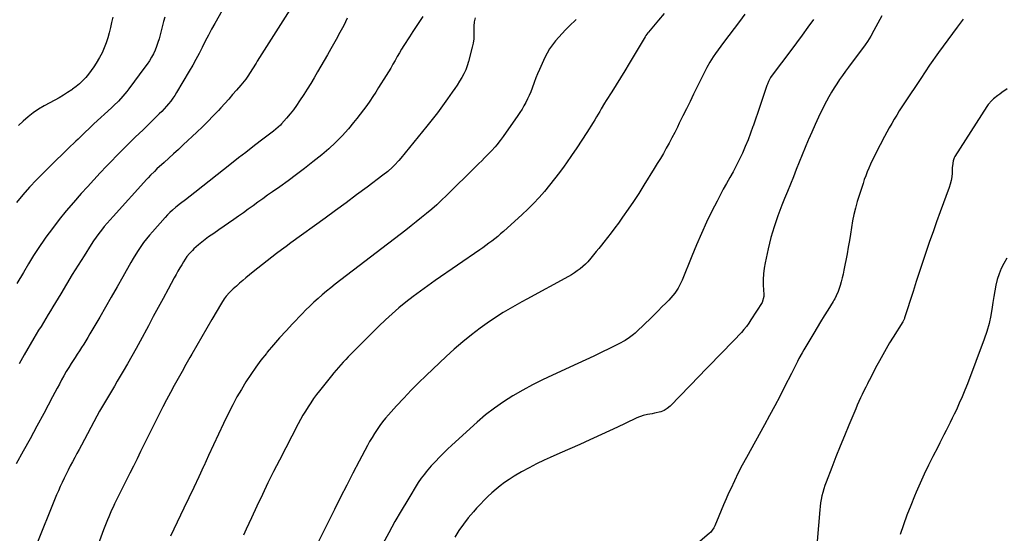
# Model space of a CAD drawing. Units: inches. Extents: x 1878685 to 1883976, y 389699 to 394977.
# Drawn here: x 1879096 to 1879815, y 392146 to 392522 of the extents above; entities that cross this region are included whole.
import ezdxf

# ---------------------------------------------------------------- set-up
doc = ezdxf.new("R2010")
doc.units = ezdxf.units.IN
doc.header["$MEASUREMENT"] = 0
doc.layers.add('7', color=7, linetype='Continuous')
doc.layers.add('8', color=7, linetype='Continuous')

msp = doc.modelspace()

# ---------------------------------------------------------------- linework, layer by layer
at = {"layer": '7', "color": 18}
for points in [[(1879252.37, 392544.09, 1684), (1879238.18, 392518.82, 1684), (1879235.8, 392514.5, 1684), (1879233.46, 392510.15, 1684), (1879231.19, 392505.76, 1684), (1879228.97, 392501.35, 1684), (1879226.73, 392496.96, 1684), (1879224.43, 392492.59, 1684), (1879222.02, 392488.29, 1684), (1879219.55, 392484.02, 1684), (1879210.24, 392468.39, 1684), (1879208.91, 392466.26, 1684), (1879207.51, 392464.17, 1684), (1879206.01, 392462.16, 1684), (1879204.45, 392460.19, 1684), (1879202.81, 392458.28, 1684), (1879201.14, 392456.4, 1684), (1879199.4, 392454.58, 1684), (1879197.63, 392452.8, 1684), (1879185.76, 392441.21, 1684), (1879182.91, 392438.43, 1684), (1879180.06, 392435.64, 1684), (1879177.2, 392432.86, 1684), (1879174.35, 392430.07, 1684), (1879171.51, 392427.28, 1684), (1879168.69, 392424.46, 1684), (1879165.9, 392421.62, 1684), (1879163.13, 392418.76, 1684), (1879159.16, 392414.63, 1684), (1879154.45, 392409.66, 1684), (1879149.79, 392404.66, 1684), (1879145.18, 392399.59, 1684), (1879140.62, 392394.49, 1684), (1879134.88, 392387.97, 1684), (1879129.64, 392381.83, 1684), (1879124.53, 392375.58, 1684), (1879119.63, 392369.16, 1684), (1879114.87, 392362.64, 1684), (1879113.81, 392361.15, 1684), (1879109.76, 392355.24, 1684), (1879105.82, 392349.26, 1684), (1879102.03, 392343.18, 1684), (1879098.35, 392337.03, 1684), (1879093.62, 392328.87, 1684)], [(1879301.51, 392542.32, 1682), (1879269.22, 392491.2, 1682), (1879268.35, 392489.82, 1682), (1879265.79, 392485.64, 1682), (1879264.06, 392482.87, 1682), (1879262.23, 392480.18, 1682), (1879260.74, 392478.14, 1682), (1879258.36, 392475.11, 1682), (1879257.12, 392473.63, 1682), (1879254.01, 392470.05, 1682), (1879251.19, 392466.81, 1682), (1879248.34, 392463.59, 1682), (1879245.46, 392460.39, 1682), (1879242.57, 392457.21, 1682), (1879240.84, 392455.32, 1682), (1879237.02, 392451.25, 1682), (1879233.14, 392447.25, 1682), (1879229.18, 392443.32, 1682), (1879225.15, 392439.46, 1682), (1879215.1, 392430.03, 1682), (1879211.62, 392426.79, 1682), (1879208.12, 392423.55, 1682), (1879204.6, 392420.34, 1682), (1879201.07, 392417.15, 1682), (1879195.94, 392412.54, 1682), (1879194.01, 392410.75, 1682), (1879191.21, 392407.96, 1682), (1879189.4, 392406.04, 1682), (1879188.51, 392405.07, 1682), (1879163.82, 392377.73, 1682), (1879161.67, 392375.31, 1682), (1879159.56, 392372.87, 1682), (1879157.48, 392370.39, 1682), (1879155.44, 392367.88, 1682), (1879153.45, 392365.33, 1682), (1879151.53, 392362.73, 1682), (1879149.69, 392360.08, 1682), (1879147.91, 392357.38, 1682), (1879142.65, 392349.13, 1682), (1879138.32, 392342.26, 1682), (1879134.03, 392335.35, 1682), (1879129.81, 392328.41, 1682), (1879125.63, 392321.44, 1682), (1879119.98, 392311.91, 1682), (1879118.26, 392309.03, 1682), (1879116.53, 392306.16, 1682), (1879114.78, 392303.29, 1682), (1879113.03, 392300.44, 1682), (1879111.27, 392297.58, 1682), (1879109.53, 392294.71, 1682), (1879107.82, 392291.83, 1682), (1879106.12, 392288.94, 1682), (1879099.06, 392276.8, 1682), (1879095.28, 392270.26, 1682)], [(1879566.39, 392525.95, 1672), (1879562.28, 392521.18, 1672), (1879554.8, 392512.36, 1672), (1879554.48, 392511.97, 1672), (1879553.06, 392509.89, 1672), (1879552.8, 392509.46, 1672), (1879552.54, 392509.03, 1672), (1879540.83, 392489.49, 1672), (1879537.69, 392484.29, 1672), (1879534.51, 392479.11, 1672), (1879531.29, 392473.96, 1672), (1879528.04, 392468.83, 1672), (1879523.99, 392462.51, 1672), (1879522.76, 392460.54, 1672), (1879520.38, 392456.55, 1672), (1879519.23, 392454.52, 1672), (1879516.92, 392450.49, 1672), (1879515.72, 392448.5, 1672), (1879514.49, 392446.52, 1672), (1879509.84, 392439.13, 1672), (1879506.23, 392433.5, 1672), (1879502.55, 392427.92, 1672), (1879498.77, 392422.4, 1672), (1879494.92, 392416.93, 1672), (1879493.29, 392414.65, 1672), (1879489.81, 392409.92, 1672), (1879486.26, 392405.24, 1672), (1879482.6, 392400.65, 1672), (1879478.87, 392396.12, 1672), (1879474.99, 392391.71, 1672), (1879471, 392387.41, 1672), (1879466.85, 392383.27, 1672), (1879462.58, 392379.24, 1672), (1879448.98, 392366.91, 1672), (1879446.92, 392365.09, 1672), (1879444.84, 392363.31, 1672), (1879442.71, 392361.58, 1672), (1879440.55, 392359.89, 1672), (1879438.36, 392358.24, 1672), (1879436.15, 392356.61, 1672), (1879433.92, 392355.02, 1672), (1879431.66, 392353.45, 1672), (1879399.12, 392331.11, 1672), (1879393.68, 392327.29, 1672), (1879388.3, 392323.4, 1672), (1879383.01, 392319.38, 1672), (1879377.77, 392315.29, 1672), (1879372.65, 392311.06, 1672), (1879367.63, 392306.73, 1672), (1879362.75, 392302.23, 1672), (1879357.97, 392297.62, 1672), (1879337.5, 392277.23, 1672), (1879335.64, 392275.35, 1672), (1879333.8, 392273.45, 1672), (1879331.99, 392271.51, 1672), (1879330.21, 392269.56, 1672), (1879328.46, 392267.57, 1672), (1879326.73, 392265.57, 1672), (1879325.04, 392263.53, 1672), (1879323.38, 392261.47, 1672), (1879314.72, 392250.56, 1672), (1879312.51, 392247.7, 1672), (1879310.36, 392244.79, 1672), (1879308.29, 392241.83, 1672), (1879306.27, 392238.82, 1672), (1879304.35, 392235.76, 1672), (1879302.49, 392232.66, 1672), (1879300.72, 392229.51, 1672), (1879299.01, 392226.32, 1672), (1879285.37, 392199.93, 1672), (1879281.14, 392191.6, 1672), (1879276.97, 392183.23, 1672), (1879272.92, 392174.82, 1672), (1879268.94, 392166.37, 1672), (1879264.98, 392157.84, 1672), (1879263.03, 392153.62, 1672), (1879261.08, 392149.41, 1672), (1879259.13, 392145.19, 1672)], [(1879725.4, 392524.47, 1666), (1879719.53, 392513.65, 1666), (1879717.25, 392509.61, 1666), (1879714.81, 392505.68, 1666), (1879713.02, 392503.16, 1666), (1879700.88, 392486.89, 1666), (1879698.69, 392483.91, 1666), (1879696.54, 392480.9, 1666), (1879694.44, 392477.85, 1666), (1879692.37, 392474.79, 1666), (1879690.38, 392471.67, 1666), (1879688.47, 392468.51, 1666), (1879686.65, 392465.29, 1666), (1879684.91, 392462.03, 1666), (1879681.74, 392455.86, 1666), (1879679.06, 392450.46, 1666), (1879676.49, 392445.02, 1666), (1879674.06, 392439.51, 1666), (1879671.73, 392433.96, 1666), (1879671.53, 392433.45, 1666), (1879669.37, 392428.11, 1666), (1879667.21, 392422.78, 1666), (1879665.03, 392417.46, 1666), (1879662.85, 392412.14, 1666), (1879660.66, 392406.82, 1666), (1879658.48, 392401.49, 1666), (1879656.31, 392396.17, 1666), (1879654.15, 392390.84, 1666), (1879652.21, 392386.03, 1666), (1879649.27, 392378.23, 1666), (1879646.6, 392370.36, 1666), (1879644.32, 392362.36, 1666), (1879642.3, 392354.28, 1666), (1879640.01, 392344.07, 1666), (1879639.28, 392340, 1666), (1879638.78, 392335.9, 1666), (1879638.63, 392331.78, 1666), (1879638.71, 392327.63, 1666), (1879639.13, 392320.81, 1666), (1879639.12, 392319.33, 1666), (1879637.86, 392315.12, 1666), (1879629.7, 392302.25, 1666), (1879628.1, 392299.87, 1666), (1879626.42, 392297.55, 1666), (1879624.62, 392295.32, 1666), (1879622.74, 392293.15, 1666), (1879620.79, 392291.04, 1666), (1879618.82, 392288.94, 1666), (1879616.84, 392286.87, 1666), (1879614.83, 392284.8, 1666), (1879609.93, 392279.8, 1666), (1879605.47, 392275.25, 1666), (1879601.02, 392270.69, 1666), (1879596.57, 392266.13, 1666), (1879592.12, 392261.56, 1666), (1879570.6, 392239.41, 1666), (1879568.56, 392237.67, 1666), (1879566.36, 392236.21, 1666), (1879563.93, 392235.19, 1666), (1879559.23, 392234.07, 1666), (1879557.58, 392233.76, 1666), (1879554.28, 392233.16, 1666), (1879550.99, 392232.49, 1666), (1879546.3, 392230.79, 1666), (1879537.87, 392226.69, 1666), (1879532.13, 392223.94, 1666), (1879526.38, 392221.21, 1666), (1879520.6, 392218.55, 1666), (1879514.8, 392215.92, 1666), (1879511.94, 392214.64, 1666), (1879504.7, 392211.4, 1666), (1879497.46, 392208.16, 1666), (1879490.22, 392204.92, 1666), (1879482.97, 392201.69, 1666), (1879478.8, 392199.83, 1666), (1879473.18, 392197.17, 1666), (1879467.64, 392194.36, 1666), (1879462.23, 392191.3, 1666), (1879456.9, 392188.08, 1666), (1879453.09, 392185.66, 1666), (1879449.8, 392183.45, 1666), (1879446.6, 392181.13, 1666), (1879443.53, 392178.64, 1666), (1879440.54, 392176.04, 1666), (1879437.66, 392173.32, 1666), (1879434.83, 392170.54, 1666), (1879432.09, 392167.68, 1666), (1879429.4, 392164.76, 1666), (1879427.02, 392162.08, 1666), (1879423.31, 392157.69, 1666), (1879419.77, 392153.17, 1666), (1879416.48, 392148.46, 1666), (1879413.36, 392143.63, 1666)], [(1879201.61, 392523.5, 1686), (1879200.82, 392520.27, 1686), (1879197.5, 392507.61, 1686), (1879196.66, 392504.8, 1686), (1879195.7, 392502.04, 1686), (1879194.55, 392499.35, 1686), (1879193.29, 392496.71, 1686), (1879191.87, 392494.13, 1686), (1879190.38, 392491.61, 1686), (1879188.77, 392489.16, 1686), (1879187.08, 392486.76, 1686), (1879175.47, 392471.06, 1686), (1879174.03, 392469.19, 1686), (1879171.02, 392465.57, 1686), (1879167.8, 392462.12, 1686), (1879164.45, 392458.8, 1686), (1879162.73, 392457.18, 1686), (1879149.94, 392445.42, 1686), (1879146.61, 392442.31, 1686), (1879143.33, 392439.14, 1686), (1879140.06, 392435.96, 1686), (1879138.42, 392434.37, 1686), (1879136.77, 392432.8, 1686), (1879131.18, 392427.45, 1686), (1879126.75, 392423.19, 1686), (1879122.35, 392418.9, 1686), (1879117.98, 392414.58, 1686), (1879113.63, 392410.23, 1686), (1879107.91, 392404.48, 1686), (1879102.84, 392399.13, 1686), (1879097.94, 392393.64, 1686), (1879093.31, 392387.92, 1686)], [(1879163.73, 392523.4, 1688), (1879162.82, 392519.61, 1688), (1879161.89, 392515.83, 1688), (1879160.93, 392512.05, 1688), (1879159.96, 392508.28, 1688), (1879158.82, 392504.57, 1688), (1879157.48, 392500.95, 1688), (1879155.85, 392497.45, 1688), (1879154.01, 392494.04, 1688), (1879151.46, 392489.73, 1688), (1879149.73, 392487, 1688), (1879147.91, 392484.34, 1688), (1879145.94, 392481.79, 1688), (1879143.88, 392479.31, 1688), (1879141.66, 392476.98, 1688), (1879139.33, 392474.76, 1688), (1879136.86, 392472.71, 1688), (1879134.28, 392470.78, 1688), (1879133.64, 392470.34, 1688), (1879130.63, 392468.33, 1688), (1879127.58, 392466.38, 1688), (1879124.47, 392464.54, 1688), (1879121.31, 392462.76, 1688), (1879113.53, 392458.53, 1688), (1879109.45, 392456.11, 1688), (1879105.5, 392453.49, 1688), (1879101.77, 392450.59, 1688), (1879098.18, 392447.49, 1688), (1879094.75, 392444.18, 1688)], [(1879390.13, 392523.77, 1678), (1879387.64, 392520.14, 1678), (1879385.18, 392516.5, 1678), (1879382.76, 392512.82, 1678), (1879380.37, 392509.12, 1678), (1879376.31, 392502.78, 1678), (1879374.62, 392500.07, 1678), (1879372.97, 392497.35, 1678), (1879371.38, 392494.59, 1678), (1879369.82, 392491.8, 1678), (1879368.27, 392489.02, 1678), (1879366.68, 392486.25, 1678), (1879365.04, 392483.52, 1678), (1879363.36, 392480.81, 1678), (1879357.78, 392471.96, 1678), (1879355.65, 392468.65, 1678), (1879353.5, 392465.35, 1678), (1879351.3, 392462.08, 1678), (1879349.08, 392458.82, 1678), (1879346.79, 392455.62, 1678), (1879344.44, 392452.46, 1678), (1879341.99, 392449.38, 1678), (1879339.49, 392446.34, 1678), (1879335.73, 392441.92, 1678), (1879331.17, 392436.84, 1678), (1879326.42, 392431.95, 1678), (1879321.41, 392427.34, 1678), (1879316.22, 392422.91, 1678), (1879309.66, 392417.63, 1678), (1879303.73, 392412.96, 1678), (1879297.75, 392408.37, 1678), (1879291.68, 392403.89, 1678), (1879285.54, 392399.49, 1678), (1879280.31, 392395.82, 1678), (1879276.76, 392393.31, 1678), (1879273.21, 392390.78, 1678), (1879269.68, 392388.24, 1678), (1879266.15, 392385.69, 1678), (1879262.63, 392383.14, 1678), (1879259.09, 392380.61, 1678), (1879255.54, 392378.1, 1678), (1879251.97, 392375.61, 1678), (1879241.21, 392368.14, 1678), (1879237.41, 392365.5, 1678), (1879233.63, 392362.85, 1678), (1879229.92, 392360.1, 1678), (1879226.37, 392357.15, 1678), (1879222.9, 392354.1, 1678), (1879221.79, 392353.07, 1678), (1879219.7, 392350.87, 1678), (1879217.82, 392348.48, 1678), (1879215.29, 392344.69, 1678), (1879214.04, 392342.6, 1678), (1879212.64, 392340.24, 1678), (1879211.27, 392337.87, 1678), (1879209.92, 392335.48, 1678), (1879208.59, 392333.08, 1678), (1879203.99, 392324.64, 1678), (1879200.39, 392318.01, 1678), (1879196.8, 392311.37, 1678), (1879193.24, 392304.72, 1678), (1879189.69, 392298.06, 1678), (1879183.74, 392286.85, 1678), (1879180.73, 392281.29, 1678), (1879177.66, 392275.76, 1678), (1879174.51, 392270.28, 1678), (1879171.3, 392264.83, 1678), (1879169.17, 392261.28, 1678), (1879166.98, 392257.63, 1678), (1879164.8, 392253.98, 1678), (1879162.61, 392250.34, 1678), (1879160.42, 392246.69, 1678), (1879158.26, 392243.03, 1678), (1879156.13, 392239.35, 1678), (1879154.07, 392235.63, 1678), (1879152.04, 392231.9, 1678), (1879140.74, 392210.73, 1678), (1879139.13, 392207.72, 1678), (1879137.52, 392204.71, 1678), (1879135.9, 392201.71, 1678), (1879134.21, 392198.58, 1678), (1879132.64, 392195.63, 1678), (1879131.09, 392192.67, 1678), (1879129.59, 392189.68, 1678), (1879128.11, 392186.69, 1678), (1879126.67, 392183.67, 1678), (1879125.28, 392180.63, 1678), (1879123.96, 392177.56, 1678), (1879122.67, 392174.48, 1678), (1879106.63, 392135.01, 1678)], [(1879428.23, 392522.91, 1676), (1879427.63, 392519.9, 1676), (1879427.39, 392516.84, 1676), (1879427.39, 392513.75, 1676), (1879427.42, 392510.65, 1676), (1879427.25, 392507.57, 1676), (1879426.8, 392504.51, 1676), (1879426.16, 392501.48, 1676), (1879423.41, 392490.99, 1676), (1879422.48, 392487.94, 1676), (1879421.39, 392484.97, 1676), (1879420.06, 392482.09, 1676), (1879418.57, 392479.28, 1676), (1879416.92, 392476.54, 1676), (1879415.22, 392473.83, 1676), (1879413.45, 392471.18, 1676), (1879411.63, 392468.55, 1676), (1879408.13, 392463.63, 1676), (1879404.47, 392458.61, 1676), (1879400.75, 392453.63, 1676), (1879396.93, 392448.72, 1676), (1879393.05, 392443.86, 1676), (1879374.03, 392420.49, 1676), (1879372.56, 392418.75, 1676), (1879369.47, 392415.41, 1676), (1879367.85, 392413.8, 1676), (1879364.46, 392410.76, 1676), (1879360.9, 392407.92, 1676), (1879349.33, 392399.23, 1676), (1879341.71, 392393.53, 1676), (1879334.07, 392387.86, 1676), (1879326.4, 392382.23, 1676), (1879318.71, 392376.62, 1676), (1879293.77, 392358.53, 1676), (1879290.26, 392355.96, 1676), (1879286.76, 392353.37, 1676), (1879283.28, 392350.75, 1676), (1879279.82, 392348.1, 1676), (1879276.38, 392345.44, 1676), (1879272.96, 392342.75, 1676), (1879269.55, 392340.03, 1676), (1879266.16, 392337.3, 1676), (1879260.93, 392333.06, 1676), (1879258.56, 392331.09, 1676), (1879256.22, 392329.08, 1676), (1879253.92, 392327.03, 1676), (1879251.65, 392324.94, 1676), (1879248.96, 392322.4, 1676), (1879246.47, 392319.68, 1676), (1879245.01, 392317.7, 1676), (1879243.03, 392314.58, 1676), (1879235.95, 392302.47, 1676), (1879232.29, 392296.19, 1676), (1879228.64, 392289.91, 1676), (1879225, 392283.61, 1676), (1879221.38, 392277.3, 1676), (1879219.99, 392274.88, 1676), (1879217.09, 392269.77, 1676), (1879214.21, 392264.65, 1676), (1879211.36, 392259.52, 1676), (1879208.53, 392254.38, 1676), (1879205.74, 392249.21, 1676), (1879202.99, 392244.02, 1676), (1879200.3, 392238.8, 1676), (1879197.64, 392233.57, 1676), (1879191.98, 392222.27, 1676), (1879189.32, 392216.94, 1676), (1879186.66, 392211.61, 1676), (1879184.02, 392206.28, 1676), (1879181.39, 392200.94, 1676), (1879178.75, 392195.6, 1676), (1879176.11, 392190.26, 1676), (1879173.46, 392184.93, 1676), (1879170.81, 392179.6, 1676), (1879164.99, 392167.96, 1676), (1879163.85, 392165.64, 1676), (1879162.75, 392163.3, 1676), (1879161.7, 392160.94, 1676), (1879160.68, 392158.56, 1676), (1879159.7, 392156.17, 1676), (1879158.75, 392153.76, 1676), (1879157.82, 392151.35, 1676), (1879156.91, 392148.93, 1676), (1879145.14, 392116.84, 1676)], [(1879501.98, 392521.75, 1674), (1879496.9, 392516.79, 1674), (1879494.33, 392514.2, 1674), (1879491.8, 392511.56, 1674), (1879489.36, 392508.85, 1674), (1879486.97, 392506.09, 1674), (1879484.74, 392503.22, 1674), (1879482.67, 392500.24, 1674), (1879480.86, 392497.11, 1674), (1879479.21, 392493.87, 1674), (1879475.24, 392485.22, 1674), (1879473.87, 392482.11, 1674), (1879472.56, 392478.96, 1674), (1879471.36, 392475.78, 1674), (1879469.86, 392471.49, 1674), (1879468.89, 392468.83, 1674), (1879467.83, 392466.22, 1674), (1879466.63, 392463.65, 1674), (1879465.35, 392461.13, 1674), (1879463.95, 392458.66, 1674), (1879462.51, 392456.23, 1674), (1879460.98, 392453.84, 1674), (1879459.4, 392451.49, 1674), (1879448.87, 392436.35, 1674), (1879446.58, 392433.2, 1674), (1879444.15, 392430.17, 1674), (1879442.88, 392428.7, 1674), (1879440.26, 392425.83, 1674), (1879438.91, 392424.43, 1674), (1879437.36, 392422.88, 1674), (1879435.22, 392420.73, 1674), (1879433.06, 392418.58, 1674), (1879430.91, 392416.44, 1674), (1879428.74, 392414.3, 1674), (1879407.3, 392393.14, 1674), (1879403.79, 392389.76, 1674), (1879400.22, 392386.45, 1674), (1879396.57, 392383.23, 1674), (1879392.86, 392380.07, 1674), (1879389.09, 392376.98, 1674), (1879385.3, 392373.92, 1674), (1879381.48, 392370.9, 1674), (1879377.63, 392367.91, 1674), (1879326.06, 392328.28, 1674), (1879322.87, 392325.77, 1674), (1879319.71, 392323.22, 1674), (1879316.61, 392320.59, 1674), (1879313.55, 392317.93, 1674), (1879310.55, 392315.19, 1674), (1879307.59, 392312.41, 1674), (1879304.7, 392309.56, 1674), (1879301.85, 392306.66, 1674), (1879294.92, 392299.43, 1674), (1879290.18, 392294.37, 1674), (1879285.51, 392289.24, 1674), (1879280.97, 392284, 1674), (1879276.51, 392278.68, 1674), (1879275.84, 392277.87, 1674), (1879271.87, 392272.84, 1674), (1879268.03, 392267.72, 1674), (1879264.38, 392262.45, 1674), (1879260.87, 392257.08, 1674), (1879257.56, 392251.59, 1674), (1879254.37, 392246.04, 1674), (1879251.36, 392240.37, 1674), (1879248.49, 392234.64, 1674), (1879244.63, 392226.62, 1674), (1879240.93, 392218.88, 1674), (1879237.27, 392211.12, 1674), (1879233.65, 392203.34, 1674), (1879230.07, 392195.55, 1674), (1879229.98, 392195.34, 1674), (1879226.44, 392187.65, 1674), (1879222.87, 392179.97, 1674), (1879219.25, 392172.32, 1674), (1879215.59, 392164.69, 1674), (1879213.17, 392159.7, 1674), (1879210.7, 392154.57, 1674), (1879208.25, 392149.43, 1674), (1879205.83, 392144.29, 1674)], [(1879675.39, 392521.77, 1668), (1879671.26, 392516.05, 1668), (1879667.11, 392510.34, 1668), (1879662.93, 392504.66, 1668), (1879658.73, 392498.99, 1668), (1879645.3, 392480.95, 1668), (1879644.1, 392479.21, 1668), (1879642.58, 392476.42, 1668), (1879641.74, 392474.48, 1668), (1879641.38, 392473.49, 1668), (1879638.16, 392464, 1668), (1879636.44, 392458.94, 1668), (1879634.72, 392453.88, 1668), (1879632.99, 392448.82, 1668), (1879631.26, 392443.76, 1668), (1879631.16, 392443.49, 1668), (1879629.4, 392438.6, 1668), (1879627.56, 392433.74, 1668), (1879625.57, 392428.93, 1668), (1879623.49, 392424.17, 1668), (1879623.24, 392423.61, 1668), (1879621.16, 392419.19, 1668), (1879618.98, 392414.8, 1668), (1879616.67, 392410.49, 1668), (1879614.27, 392406.22, 1668), (1879611.85, 392401.96, 1668), (1879609.47, 392397.68, 1668), (1879607.18, 392393.35, 1668), (1879604.94, 392389, 1668), (1879601.24, 392381.66, 1668), (1879597.3, 392373.56, 1668), (1879593.49, 392365.41, 1668), (1879589.9, 392357.15, 1668), (1879586.45, 392348.83, 1668), (1879579.44, 392331.29, 1668), (1879578.55, 392329.28, 1668), (1879576.49, 392325.42, 1668), (1879574.02, 392321.79, 1668), (1879572.68, 392320.06, 1668), (1879569.74, 392316.8, 1668), (1879567.44, 392314.46, 1668), (1879564.74, 392311.74, 1668), (1879562.02, 392309.02, 1668), (1879559.29, 392306.33, 1668), (1879556.54, 392303.65, 1668), (1879546.54, 392293.95, 1668), (1879545.21, 392292.72, 1668), (1879543.85, 392291.53, 1668), (1879540.97, 392289.34, 1668), (1879537.94, 392287.37, 1668), (1879536.37, 392286.48, 1668), (1879534.77, 392285.64, 1668), (1879526.52, 392281.52, 1668), (1879520.75, 392278.69, 1668), (1879514.97, 392275.89, 1668), (1879509.16, 392273.15, 1668), (1879503.33, 392270.46, 1668), (1879484.84, 392262.02, 1668), (1879477.47, 392258.51, 1668), (1879470.18, 392254.84, 1668), (1879463.01, 392250.95, 1668), (1879455.92, 392246.89, 1668), (1879449.04, 392242.52, 1668), (1879442.36, 392237.89, 1668), (1879435.96, 392232.87, 1668), (1879429.76, 392227.58, 1668), (1879411.3, 392210.84, 1668), (1879408.22, 392207.96, 1668), (1879405.19, 392205.04, 1668), (1879402.24, 392202.03, 1668), (1879399.34, 392198.97, 1668), (1879396.25, 392195.61, 1668), (1879394.95, 392194.18, 1668), (1879392.44, 392191.25, 1668), (1879391.22, 392189.75, 1668), (1879388.9, 392186.66, 1668), (1879386.78, 392183.44, 1668), (1879379.11, 392170.93, 1668), (1879374.34, 392162.98, 1668), (1879369.7, 392154.96, 1668), (1879365.23, 392146.85, 1668), (1879360.87, 392138.66, 1668)], [(1879784.64, 392521.82, 1664), (1879780.29, 392516.1, 1664), (1879773.44, 392506.9, 1664), (1879766.7, 392497.62, 1664), (1879760.15, 392488.21, 1664), (1879753.72, 392478.71, 1664), (1879741.94, 392460.92, 1664), (1879739.98, 392457.93, 1664), (1879738.05, 392454.91, 1664), (1879736.16, 392451.87, 1664), (1879734.29, 392448.81, 1664), (1879732.48, 392445.73, 1664), (1879730.71, 392442.62, 1664), (1879728.99, 392439.48, 1664), (1879727.31, 392436.32, 1664), (1879720.96, 392424.1, 1664), (1879719.6, 392421.4, 1664), (1879718.27, 392418.68, 1664), (1879717.01, 392415.93, 1664), (1879715.78, 392413.17, 1664), (1879714.62, 392410.38, 1664), (1879713.52, 392407.56, 1664), (1879712.5, 392404.72, 1664), (1879711.54, 392401.85, 1664), (1879707.3, 392388.66, 1664), (1879705.94, 392384, 1664), (1879704.75, 392379.31, 1664), (1879703.81, 392374.56, 1664), (1879703.03, 392369.78, 1664), (1879702.34, 392364.97, 1664), (1879701.6, 392360.17, 1664), (1879700.78, 392355.39, 1664), (1879699.91, 392350.61, 1664), (1879697.62, 392338.58, 1664), (1879697.02, 392335.75, 1664), (1879696.36, 392332.94, 1664), (1879695.59, 392330.15, 1664), (1879694.76, 392327.38, 1664), (1879693.32, 392322.99, 1664), (1879691.96, 392319.76, 1664), (1879690.88, 392317.68, 1664), (1879690.29, 392316.67, 1664), (1879689.69, 392315.67, 1664), (1879685.75, 392309.34, 1664), (1879683.17, 392305.17, 1664), (1879680.62, 392301, 1664), (1879678.08, 392296.81, 1664), (1879675.57, 392292.6, 1664), (1879668.33, 392280.42, 1664), (1879667.1, 392278.31, 1664), (1879664.75, 392274.05, 1664), (1879663.61, 392271.89, 1664), (1879661.4, 392267.55, 1664), (1879659.2, 392263.2, 1664), (1879654.3, 392253.45, 1664), (1879650.72, 392246.42, 1664), (1879647.07, 392239.42, 1664), (1879643.34, 392232.47, 1664), (1879639.54, 392225.55, 1664), (1879626.37, 392201.87, 1664), (1879623.34, 392196.24, 1664), (1879620.4, 392190.57, 1664), (1879617.6, 392184.82, 1664), (1879614.9, 392179.02, 1664), (1879613.41, 392175.7, 1664), (1879611.55, 392171.51, 1664), (1879609.73, 392167.32, 1664), (1879607.95, 392163.11, 1664), (1879606.2, 392158.88, 1664), (1879603.39, 392151.99, 1664), (1879602.67, 392150.45, 1664), (1879600.17, 392147.04, 1664), (1879599.54, 392146.47, 1664), (1879585.22, 392134.3, 1664)], [(1879816.78, 392471.14, 1662), (1879812.97, 392468.36, 1662), (1879811.44, 392467.22, 1662), (1879809.93, 392466.07, 1662), (1879806.95, 392463.69, 1662), (1879805.54, 392462.42, 1662), (1879803.04, 392459.61, 1662), (1879801.95, 392458.06, 1662), (1879778.61, 392421.56, 1662), (1879778.05, 392420.54, 1662), (1879777.28, 392418.37, 1662), (1879776.84, 392414.86, 1662), (1879776.76, 392413.68, 1662), (1879776.59, 392409.42, 1662), (1879776.35, 392406.73, 1662), (1879775.95, 392404.06, 1662), (1879775.3, 392401.45, 1662), (1879774.49, 392398.87, 1662), (1879767.94, 392381.19, 1662), (1879765.3, 392373.97, 1662), (1879762.71, 392366.73, 1662), (1879760.18, 392359.48, 1662), (1879757.7, 392352.2, 1662), (1879755.27, 392344.91, 1662), (1879752.85, 392337.61, 1662), (1879750.47, 392330.31, 1662), (1879748.1, 392322.99, 1662), (1879741.91, 392303.76, 1662), (1879741.78, 392303.39, 1662), (1879741.32, 392302.32, 1662), (1879740.76, 392301.29, 1662), (1879740.56, 392300.96, 1662), (1879733.52, 392289.79, 1662), (1879730.91, 392285.54, 1662), (1879728.37, 392281.25, 1662), (1879725.92, 392276.9, 1662), (1879723.54, 392272.52, 1662), (1879721.66, 392268.95, 1662), (1879720.27, 392266.32, 1662), (1879718.9, 392263.68, 1662), (1879717.54, 392261.04, 1662), (1879716.19, 392258.4, 1662), (1879716.1, 392258.23, 1662), (1879714.8, 392255.66, 1662), (1879713.51, 392253.09, 1662), (1879712.23, 392250.51, 1662), (1879710.95, 392247.93, 1662), (1879709.7, 392245.33, 1662), (1879708.49, 392242.72, 1662), (1879707.32, 392240.09, 1662), (1879706.19, 392237.45, 1662), (1879701.19, 392225.47, 1662), (1879698, 392217.75, 1662), (1879694.85, 392210.01, 1662), (1879691.75, 392202.24, 1662), (1879688.69, 392194.46, 1662), (1879684.52, 392183.71, 1662), (1879683.63, 392181.28, 1662), (1879682.83, 392178.82, 1662), (1879682.15, 392176.32, 1662), (1879681.55, 392173.8, 1662), (1879681.05, 392171.25, 1662), (1879680.62, 392168.7, 1662), (1879680.29, 392166.13, 1662), (1879680.03, 392163.55, 1662), (1879675.48, 392109.4, 1662)]]:
    msp.add_polyline3d(points, dxfattribs=at)
at = {"layer": '8', "color": 18}
for points in [[(1879625.28, 392525.47, 1670), (1879621.35, 392520.34, 1670), (1879617.44, 392515.19, 1670), (1879613.56, 392510.02, 1670), (1879609.68, 392504.84, 1670), (1879603.76, 392496.89, 1670), (1879602.01, 392494.44, 1670), (1879599.58, 392490.62, 1670), (1879597.42, 392486.64, 1670), (1879587.82, 392467.2, 1670), (1879585.2, 392461.87, 1670), (1879582.58, 392456.54, 1670), (1879579.96, 392451.21, 1670), (1879577.36, 392445.87, 1670), (1879575.95, 392442.97, 1670), (1879574.01, 392439.1, 1670), (1879572.04, 392435.25, 1670), (1879569.99, 392431.44, 1670), (1879567.89, 392427.65, 1670), (1879565.74, 392423.89, 1670), (1879563.56, 392420.15, 1670), (1879561.33, 392416.45, 1670), (1879559.06, 392412.76, 1670), (1879551.52, 392400.63, 1670), (1879547.76, 392394.71, 1670), (1879543.93, 392388.84, 1670), (1879539.98, 392383.05, 1670), (1879535.96, 392377.3, 1670), (1879532.93, 392373.05, 1670), (1879530.34, 392369.49, 1670), (1879527.71, 392365.95, 1670), (1879525.02, 392362.46, 1670), (1879522.3, 392359, 1670), (1879520.59, 392356.87, 1670), (1879518.68, 392354.5, 1670), (1879516.76, 392352.14, 1670), (1879514.82, 392349.79, 1670), (1879512.87, 392347.45, 1670), (1879510.55, 392344.81, 1670), (1879508.77, 392342.98, 1670), (1879506.89, 392341.26, 1670), (1879504.94, 392339.61, 1670), (1879502.89, 392338.08, 1670), (1879500.8, 392336.61, 1670), (1879498.63, 392335.26, 1670), (1879496.42, 392333.98, 1670), (1879465.96, 392317.43, 1670), (1879462.48, 392315.52, 1670), (1879459.02, 392313.6, 1670), (1879455.56, 392311.66, 1670), (1879452.11, 392309.7, 1670), (1879448.71, 392307.68, 1670), (1879445.35, 392305.58, 1670), (1879442.06, 392303.38, 1670), (1879438.81, 392301.11, 1670), (1879432.06, 392296.22, 1670), (1879425.58, 392291.33, 1670), (1879419.23, 392286.28, 1670), (1879413.08, 392280.98, 1670), (1879407.07, 392275.52, 1670), (1879392.52, 392261.76, 1670), (1879386.94, 392256.36, 1670), (1879381.46, 392250.87, 1670), (1879376.12, 392245.24, 1670), (1879370.87, 392239.52, 1670), (1879365.07, 392233.05, 1670), (1879362.84, 392230.46, 1670), (1879360.68, 392227.81, 1670), (1879358.63, 392225.07, 1670), (1879356.65, 392222.28, 1670), (1879354.78, 392219.42, 1670), (1879352.97, 392216.52, 1670), (1879351.26, 392213.56, 1670), (1879349.61, 392210.56, 1670), (1879343.59, 392199.11, 1670), (1879339.02, 392190.34, 1670), (1879334.48, 392181.55, 1670), (1879330, 392172.74, 1670), (1879325.56, 392163.9, 1670), (1879312.65, 392137.99, 1670)], [(1879334.94, 392522.56, 1680), (1879332.28, 392517.35, 1680), (1879329.57, 392512.16, 1680), (1879326.77, 392507.03, 1680), (1879323.91, 392501.92, 1680), (1879322.92, 392500.18, 1680), (1879320.51, 392495.97, 1680), (1879318.09, 392491.76, 1680), (1879315.67, 392487.56, 1680), (1879313.24, 392483.36, 1680), (1879310.77, 392479.19, 1680), (1879308.27, 392475.04, 1680), (1879305.7, 392470.92, 1680), (1879303.09, 392466.83, 1680), (1879300.1, 392462.23, 1680), (1879297.89, 392458.97, 1680), (1879295.58, 392455.77, 1680), (1879293.14, 392452.68, 1680), (1879290.61, 392449.66, 1680), (1879286.93, 392445.45, 1680), (1879286.16, 392444.6, 1680), (1879284.52, 392442.99, 1680), (1879280.97, 392440.06, 1680), (1879280.06, 392439.36, 1680), (1879271.32, 392432.73, 1680), (1879266.04, 392428.7, 1680), (1879260.79, 392424.65, 1680), (1879255.56, 392420.57, 1680), (1879250.34, 392416.46, 1680), (1879223.57, 392395.24, 1680), (1879220.14, 392392.57, 1680), (1879216.66, 392389.96, 1680), (1879213.2, 392387.34, 1680), (1879209.81, 392384.61, 1680), (1879207.3, 392382.45, 1680), (1879205.43, 392380.73, 1680), (1879203.64, 392378.92, 1680), (1879201.9, 392377.06, 1680), (1879192.65, 392366.73, 1680), (1879190.4, 392364.12, 1680), (1879188.23, 392361.47, 1680), (1879186.16, 392358.73, 1680), (1879184.15, 392355.94, 1680), (1879182.24, 392353.08, 1680), (1879180.38, 392350.19, 1680), (1879178.6, 392347.25, 1680), (1879176.87, 392344.28, 1680), (1879170.96, 392333.79, 1680), (1879166.77, 392326.38, 1680), (1879162.57, 392318.99, 1680), (1879158.34, 392311.61, 1680), (1879154.09, 392304.24, 1680), (1879148.47, 392294.53, 1680), (1879147, 392292.03, 1680), (1879145.51, 392289.56, 1680), (1879143.98, 392287.1, 1680), (1879142.42, 392284.66, 1680), (1879140.85, 392282.23, 1680), (1879139.28, 392279.79, 1680), (1879137.72, 392277.36, 1680), (1879136.16, 392274.92, 1680), (1879133.37, 392270.54, 1680), (1879131.53, 392267.58, 1680), (1879129.73, 392264.59, 1680), (1879128.01, 392261.57, 1680), (1879126.32, 392258.52, 1680), (1879124.68, 392255.45, 1680), (1879123.03, 392252.38, 1680), (1879121.39, 392249.3, 1680), (1879119.75, 392246.22, 1680), (1879113.21, 392233.92, 1680), (1879108.27, 392224.7, 1680), (1879103.3, 392215.5, 1680), (1879098.26, 392206.34, 1680), (1879093.19, 392197.2, 1680)], [(1879816.46, 392347.27, 1660), (1879814.31, 392343.6, 1660), (1879812.41, 392339.83, 1660), (1879810.89, 392335.88, 1660), (1879809.63, 392331.83, 1660), (1879808.63, 392327.67, 1660), (1879807.74, 392323.49, 1660), (1879807, 392319.28, 1660), (1879806.36, 392315.06, 1660), (1879805.89, 392311.53, 1660), (1879804.88, 392305.57, 1660), (1879803.61, 392299.68, 1660), (1879801.95, 392293.9, 1660), (1879800.01, 392288.17, 1660), (1879787.78, 392255.68, 1660), (1879785.91, 392250.88, 1660), (1879783.95, 392246.12, 1660), (1879781.88, 392241.41, 1660), (1879779.73, 392236.73, 1660), (1879778.21, 392233.52, 1660), (1879776.74, 392230.48, 1660), (1879775.26, 392227.45, 1660), (1879773.75, 392224.44, 1660), (1879772.22, 392221.43, 1660), (1879770.68, 392218.43, 1660), (1879769.13, 392215.43, 1660), (1879767.6, 392212.43, 1660), (1879766.07, 392209.42, 1660), (1879762.58, 392202.56, 1660), (1879759.37, 392196.09, 1660), (1879756.25, 392189.57, 1660), (1879753.26, 392183, 1660), (1879750.36, 392176.38, 1660), (1879749.21, 392173.69, 1660), (1879746.36, 392166.73, 1660), (1879743.65, 392159.71, 1660), (1879741.15, 392152.61, 1660), (1879738.79, 392145.46, 1660)]]:
    msp.add_polyline3d(points, dxfattribs=at)

doc.saveas('drawing.dxf')
